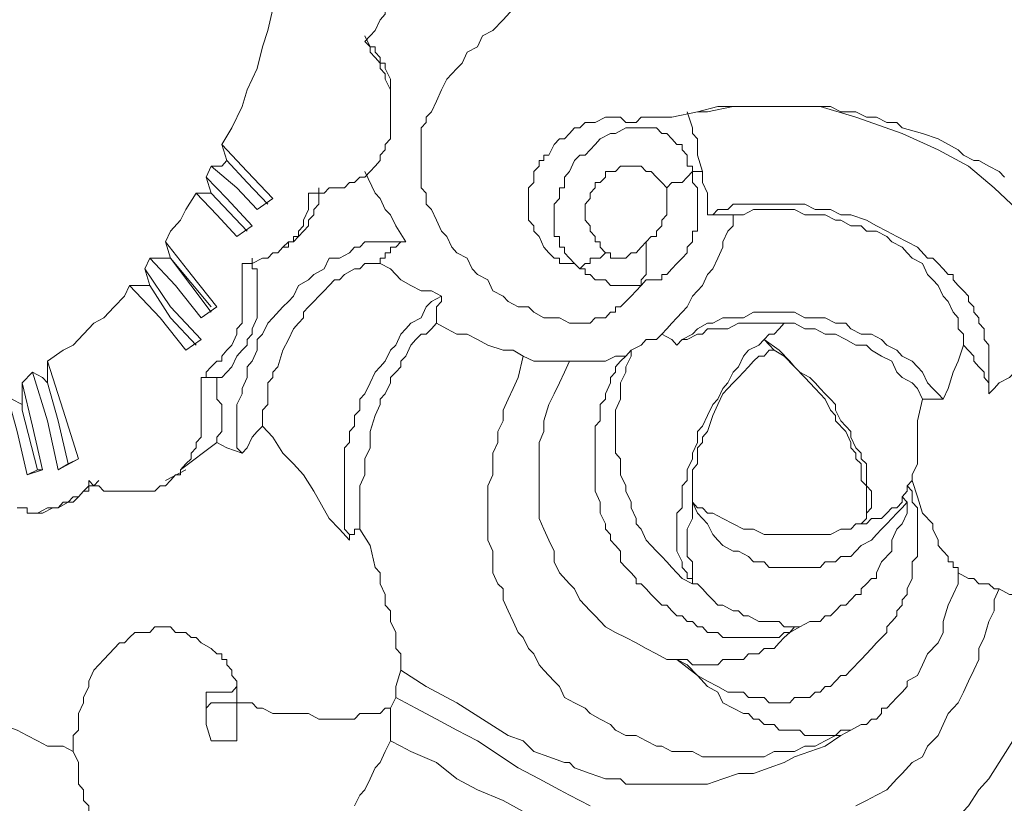
# Model space of a CAD drawing. Units: inches. Extents: x 157 to 332, y -295 to -199.
# Drawn here: x 165 to 166, y -268 to -267 of the extents above; entities that cross this region are included whole.
import ezdxf

# ---------------------------------------------------------------- set-up
doc = ezdxf.new("R2010")
doc.units = ezdxf.units.IN
doc.header["$LTSCALE"] = 2
doc.header["$MEASUREMENT"] = 0
doc.layers.add('图层 1', color=7, linetype='Continuous')

msp = doc.modelspace()

# ---------------------------------------------------------------- linework, layer by layer
at = {"layer": '图层 1', "lineweight": 9}
for points in [[(165.2736, -266.9415), (165.2802, -266.9346), (165.2867, -266.9277), (165.2933, -266.9136), (165.2998, -266.9064), (165.2998, -266.8995), (165.3067, -266.8857), (165.3067, -266.8788), (165.3067, -266.8716), (165.3067, -266.8647), (165.3067, -266.8574), (165.3067, -266.8506), (165.3067, -266.8437), (165.2998, -266.8368), (165.2998, -266.823), (165.2933, -266.8158), (165.2933, -266.8016), (165.2867, -266.7947), (165.2802, -266.7806)], [(165.4387, -266.9277), (165.4517, -266.9136), (165.4648, -266.8995), (165.4845, -266.8857), (165.4914, -266.8857), (165.4983, -266.8788), (165.511, -266.8716), (165.5175, -266.8716), (165.5244, -266.8647), (165.5375, -266.8574), (165.5441, -266.8574), (165.5506, -266.8506), (165.5641, -266.8506), (165.5706, -266.8506)], [(165.1679, -266.8716), (165.1548, -266.8995), (165.1482, -266.9277), (165.1417, -266.9484), (165.1348, -266.9766), (165.1217, -267.0042), (165.1152, -267.0256), (165.1021, -267.0531), (165.089, -267.0745)], [(165.3067, -267.0325), (165.3067, -267.0256), (165.3067, -267.0187), (165.3067, -267.0042), (165.3067, -266.9904), (165.2998, -266.9766), (165.2998, -266.9698), (165.2933, -266.9698), (165.2933, -266.9625), (165.2867, -266.9556), (165.2867, -266.9484), (165.2802, -266.9484), (165.2736, -266.9346)], [(165.346, -267.1303), (165.346, -267.1234), (165.346, -267.1165), (165.346, -267.1093), (165.346, -267.0952), (165.346, -267.0883), (165.346, -267.0814), (165.346, -267.0745), (165.346, -267.0672), (165.346, -267.0604), (165.346, -267.0531), (165.3525, -267.0462), (165.3525, -267.0393), (165.3594, -267.0325), (165.366, -267.0187), (165.3725, -267.0042), (165.3791, -266.9904), (165.3921, -266.9766), (165.399, -266.9698), (165.4056, -266.9556), (165.4187, -266.9484), (165.4252, -266.9346), (165.4387, -266.9277)], [(165.2736, -266.9415), (165.2802, -266.9484), (165.2802, -266.9556), (165.2867, -266.9625), (165.2933, -266.9698), (165.2933, -266.9766), (165.2998, -266.9835), (165.2998, -266.9904), (165.3067, -267.0042), (165.3067, -267.0114), (165.3067, -267.0187), (165.3067, -267.0256), (165.3067, -267.0325), (165.3067, -267.0462), (165.3067, -267.0531), (165.3067, -267.0604), (165.3067, -267.0672), (165.2998, -267.0745), (165.2998, -267.0814), (165.2933, -267.0883), (165.2933, -267.0952), (165.2867, -267.1024), (165.2802, -267.1093), (165.2736, -267.1165), (165.2671, -267.1165), (165.2602, -267.1234), (165.2537, -267.1234), (165.2471, -267.1303), (165.2344, -267.1303), (165.2275, -267.1303), (165.2209, -267.1372), (165.214, -267.1372), (165.2009, -267.1372)], [(166.0984, -267.1165), (166.0915, -267.1093), (166.0784, -267.1024), (166.0653, -267.0952), (166.0588, -267.0952), (166.0457, -267.0883), (166.0388, -267.0814), (166.013, -267.0672), (165.9926, -267.0604), (165.9664, -267.0531), (165.9596, -267.0462), (165.9465, -267.0462), (165.9334, -267.0393), (165.9203, -267.0393), (165.9068, -267.0325), (165.9003, -267.0325), (165.8872, -267.0325), (165.8741, -267.0256), (165.8607, -267.0256), (165.8476, -267.0256), (165.841, -267.0256), (165.8276, -267.0256), (165.8014, -267.0256), (165.7883, -267.0256), (165.7749, -267.0256), (165.7683, -267.0256), (165.7553, -267.0256), (165.7418, -267.0256), (165.7287, -267.0256), (165.7025, -267.0325)], [(165.7487, -267.0256), (165.7156, -267.0325)], [(165.7749, -267.0256), (165.7487, -267.0256)], [(165.8014, -267.0256), (165.7749, -267.0256)], [(165.8345, -267.0256), (165.8014, -267.0256)], [(165.8607, -267.0256), (165.8345, -267.0256)], [(165.9068, -267.0393), (165.8607, -267.0256)], [(165.3067, -267.0462), (165.3067, -267.0325)], [(165.6429, -267.0393), (165.6695, -267.0393), (165.7025, -267.0325)], [(165.6891, -267.0325), (165.696, -267.0531), (165.696, -267.0604), (165.7025, -267.0672), (165.7025, -267.0814), (165.7025, -267.0883), (165.7091, -267.1093)], [(165.7025, -267.0325), (165.7025, -267.0325)], [(165.7025, -267.0325), (165.7091, -267.0325)], [(165.7156, -267.0325), (165.7091, -267.0325)], [(165.6233, -267.0462), (165.6168, -267.0462), (165.6099, -267.0462), (165.6033, -267.0393), (165.5968, -267.0393), (165.5902, -267.0393), (165.5837, -267.0393), (165.5706, -267.0462), (165.5641, -267.0462), (165.5575, -267.0462), (165.5506, -267.0531), (165.5441, -267.0531), (165.5375, -267.0604), (165.531, -267.0672), (165.5244, -267.0672), (165.5175, -267.0745), (165.511, -267.0883), (165.5045, -267.0883), (165.5045, -267.0952), (165.4983, -267.0952), (165.4983, -267.1024), (165.4914, -267.1093), (165.4914, -267.1234), (165.4845, -267.1303), (165.4845, -267.1372), (165.4845, -267.1441), (165.4845, -267.1513), (165.4845, -267.1582), (165.4845, -267.1654), (165.4845, -267.1723), (165.4914, -267.1792), (165.4914, -267.1861), (165.4983, -267.193), (165.5045, -267.2071), (165.511, -267.2144), (165.5175, -267.2212), (165.5244, -267.2212), (165.5244, -267.2281), (165.531, -267.2281), (165.5375, -267.2281), (165.5441, -267.2281), (165.5506, -267.235)], [(165.6233, -267.0462), (165.6299, -267.0393), (165.6364, -267.0393), (165.6429, -267.0393)], [(165.6429, -267.0393), (165.6364, -267.0393)], [(165.9664, -267.0604), (165.9068, -267.0393)], [(165.5506, -267.235), (165.5441, -267.2281), (165.5375, -267.2212), (165.531, -267.2144), (165.531, -267.2071), (165.5244, -267.2071), (165.5244, -267.1999), (165.5244, -267.193), (165.5175, -267.193), (165.5175, -267.1861), (165.5175, -267.1792), (165.5175, -267.1723), (165.5175, -267.1654), (165.5175, -267.1582), (165.5175, -267.1513), (165.5244, -267.1441), (165.5244, -267.1372), (165.5244, -267.1303), (165.531, -267.1303), (165.531, -267.1165), (165.5375, -267.1093), (165.5441, -267.0952), (165.5506, -267.0883), (165.5575, -267.0883), (165.5641, -267.0814), (165.5706, -267.0745), (165.5771, -267.0672), (165.5902, -267.0604), (165.5968, -267.0604), (165.6099, -267.0531), (165.6168, -267.0531), (165.6233, -267.0531), (165.6299, -267.0531), (165.6364, -267.0531), (165.6429, -267.0531), (165.6495, -267.0531), (165.6564, -267.0604), (165.6629, -267.0604), (165.6695, -267.0672), (165.676, -267.0745), (165.6826, -267.0745), (165.6826, -267.0814), (165.6891, -267.0883), (165.6891, -267.0952), (165.6891, -267.1024), (165.696, -267.1024), (165.696, -267.1093)], [(166.013, -267.0814), (165.9664, -267.0604)], [(165.089, -267.0745), (165.1217, -267.1093), (165.1548, -267.1441)], [(165.0955, -267.0952), (165.089, -267.0745)], [(166.0522, -267.1024), (166.013, -267.0814)], [(165.0755, -267.1024), (165.069, -267.1165)], [(165.0755, -267.1024), (165.089, -267.1024), (165.0955, -267.0952)], [(165.1348, -267.1582), (165.1086, -267.1303), (165.0755, -267.1024)], [(165.0955, -267.0952), (165.0955, -267.0952)], [(165.0955, -267.0952), (165.1217, -267.1234), (165.1482, -267.1513)], [(165.1482, -267.1513), (165.1217, -267.1234), (165.0955, -267.0952)], [(165.5837, -267.2144), (165.5771, -267.2071), (165.5771, -267.1999), (165.5706, -267.1999), (165.5706, -267.193), (165.5641, -267.1861), (165.5641, -267.1792), (165.5575, -267.1723), (165.5575, -267.1654), (165.5575, -267.1582), (165.5575, -267.1513), (165.5641, -267.1441), (165.5641, -267.1372), (165.5706, -267.1303), (165.5706, -267.1234), (165.5771, -267.1234), (165.5837, -267.1165), (165.5837, -267.1093), (165.5902, -267.1093), (165.5968, -267.1093), (165.6033, -267.1024), (165.6099, -267.1024), (165.6168, -267.1024), (165.6233, -267.1024), (165.6299, -267.1024), (165.6364, -267.1093), (165.6429, -267.1093), (165.6495, -267.1165), (165.6564, -267.1234), (165.6629, -267.1303)], [(166.085, -267.1303), (166.0522, -267.1024)], [(165.3263, -267.1999), (165.3133, -267.1792), (165.3067, -267.1654), (165.2998, -267.1582), (165.2933, -267.1441), (165.2867, -267.1372), (165.2736, -267.1093)], [(165.696, -267.1093), (165.696, -267.1234), (165.7025, -267.1303), (165.7025, -267.1441), (165.7025, -267.1582), (165.7025, -267.1654), (165.7025, -267.1723), (165.7025, -267.1792), (165.7025, -267.1861), (165.696, -267.1861), (165.696, -267.193), (165.696, -267.1999), (165.6891, -267.2071), (165.6891, -267.2144), (165.6826, -267.2212), (165.676, -267.2281), (165.6695, -267.235), (165.6629, -267.2423), (165.6564, -267.2423), (165.6564, -267.2491), (165.6495, -267.2491), (165.6429, -267.2491), (165.6364, -267.2491), (165.6299, -267.2564)], [(165.696, -267.1093), (165.6891, -267.1165), (165.6826, -267.1234), (165.6695, -267.1234), (165.6629, -267.1303)], [(165.696, -267.1093), (165.7025, -267.1093), (165.7091, -267.1093)], [(165.7156, -267.1654), (165.7156, -267.1582), (165.7156, -267.1513), (165.7156, -267.1372), (165.7091, -267.1234), (165.7091, -267.1093)], [(165.069, -267.1165), (165.0955, -267.1441), (165.1282, -267.1792)], [(165.0755, -267.1372), (165.069, -267.1165)], [(165.0559, -267.1372), (165.0428, -267.1582), (165.0359, -267.1723), (165.0228, -267.1861), (165.0163, -267.1999)], [(165.1086, -267.193), (165.0824, -267.1654), (165.0559, -267.1372)], [(165.0559, -267.1372), (165.0624, -267.1372), (165.0755, -267.1372)], [(165.0755, -267.1372), (165.0755, -267.1372)], [(165.0755, -267.1372), (165.1217, -267.1861)], [(165.1217, -267.1861), (165.0755, -267.1372)], [(165.1152, -267.2281), (165.1217, -267.2281), (165.1282, -267.2281), (165.1417, -267.2212), (165.1482, -267.2212), (165.1548, -267.2144), (165.1613, -267.2144), (165.1679, -267.2071), (165.1751, -267.1999), (165.1813, -267.1999), (165.1813, -267.193), (165.1878, -267.193), (165.1878, -267.1861), (165.1944, -267.1792), (165.1944, -267.1723), (165.2009, -267.1582), (165.2009, -267.1513), (165.2009, -267.1441), (165.2009, -267.1372)], [(165.1751, -267.2071), (165.1751, -267.1999), (165.1813, -267.1999), (165.1878, -267.193), (165.1944, -267.1861), (165.2009, -267.1792), (165.2009, -267.1723), (165.2075, -267.1654), (165.2075, -267.1582), (165.214, -267.1513), (165.214, -267.1441), (165.214, -267.1303)], [(165.6299, -267.2564), (165.6233, -267.2633), (165.6168, -267.2702), (165.6099, -267.2771), (165.6033, -267.2839), (165.5968, -267.2839), (165.5968, -267.2908), (165.5902, -267.2908), (165.5837, -267.2981), (165.5771, -267.2981), (165.5706, -267.2981), (165.5641, -267.305), (165.5575, -267.305), (165.5506, -267.305), (165.5441, -267.305), (165.5375, -267.305), (165.5244, -267.2981), (165.511, -267.2981), (165.5045, -267.2981), (165.4914, -267.2908), (165.4845, -267.2839), (165.4714, -267.2839), (165.4583, -267.2771), (165.4517, -267.2702), (165.4387, -267.2633), (165.4321, -267.2491), (165.4187, -267.2423), (165.4121, -267.235), (165.4056, -267.2212), (165.3921, -267.2144), (165.3856, -267.2071), (165.3791, -267.193), (165.3725, -267.1861), (165.366, -267.1723), (165.3594, -267.1582), (165.3525, -267.1513), (165.3525, -267.1372), (165.346, -267.1303)], [(165.6629, -267.1303), (165.6629, -267.1372), (165.6629, -267.1441), (165.6629, -267.1513), (165.6629, -267.1582), (165.6629, -267.1654), (165.6564, -267.1723), (165.6564, -267.1792), (165.6495, -267.1861), (165.6495, -267.193), (165.6429, -267.193), (165.6364, -267.1999)], [(166.1446, -267.1861), (166.085, -267.1303)], [(165.1548, -267.1441), (165.1348, -267.1582)], [(166.0784, -267.3959), (166.0784, -267.389), (166.0784, -267.3818), (166.0784, -267.368), (166.0784, -267.3611), (166.0784, -267.3539), (166.0784, -267.3473), (166.0784, -267.3398), (166.0784, -267.3332), (166.0722, -267.326), (166.0722, -267.3191), (166.0722, -267.3122), (166.0653, -267.305), (166.0653, -267.2981), (166.0588, -267.2908), (166.0588, -267.2839), (166.0522, -267.2771), (166.0522, -267.2702), (166.0457, -267.2633), (166.0388, -267.2564), (166.0322, -267.2491), (166.0322, -267.2423), (166.0257, -267.2423), (166.0192, -267.235), (166.013, -267.2281), (166.0061, -267.2212), (165.9992, -267.2212), (165.9861, -267.2071), (165.973, -267.1999), (165.9596, -267.193), (165.9465, -267.1861), (165.9334, -267.1792), (165.9203, -267.1723), (165.9003, -267.1654), (165.8872, -267.1654), (165.8741, -267.1582), (165.8541, -267.1582), (165.841, -267.1513), (165.8214, -267.1513), (165.808, -267.1513), (165.7949, -267.1513), (165.7749, -267.1513), (165.7683, -267.1513), (165.7618, -267.1513), (165.7487, -267.1513), (165.7418, -267.1582), (165.7353, -267.1582), (165.7287, -267.1582), (165.7222, -267.1654), (165.7156, -267.1654)], [(165.6564, -267.3191), (165.6629, -267.3122), (165.6695, -267.305), (165.676, -267.2981), (165.6826, -267.2908), (165.6891, -267.2839), (165.696, -267.2702), (165.7025, -267.2633), (165.7091, -267.2564), (165.7156, -267.2423), (165.7222, -267.235), (165.7287, -267.2212), (165.7353, -267.2071), (165.7353, -267.1999), (165.7418, -267.1861), (165.7487, -267.1792), (165.7487, -267.1654)], [(165.7487, -267.1654), (165.7418, -267.1654), (165.7353, -267.1654), (165.7287, -267.1654), (165.7222, -267.1654), (165.7156, -267.1654)], [(166.0457, -267.3332), (166.0457, -267.3191), (166.0388, -267.3122), (166.0388, -267.2981), (166.0322, -267.2908), (166.0257, -267.2771), (166.0192, -267.2702), (166.013, -267.2564), (166.0061, -267.2491), (165.9992, -267.2423), (165.9926, -267.2281), (165.9795, -267.2212), (165.973, -267.2144), (165.9664, -267.2071), (165.953, -267.1999), (165.9465, -267.193), (165.9334, -267.1861), (165.9203, -267.1861), (165.9137, -267.1792), (165.9003, -267.1792), (165.8872, -267.1723), (165.8807, -267.1723), (165.8672, -267.1654), (165.8541, -267.1654), (165.841, -267.1654), (165.8276, -267.1582), (165.8214, -267.1582), (165.808, -267.1582), (165.7949, -267.1582), (165.7818, -267.1582), (165.7749, -267.1582), (165.7618, -267.1654), (165.7487, -267.1654)], [(165.1282, -267.1792), (165.1086, -267.193)], [(165.0163, -267.1999), (165.0494, -267.2423), (165.0824, -267.2839)], [(165.0228, -267.2212), (165.0163, -267.1999)], [(165.1152, -267.4727), (165.1086, -267.4658), (165.1086, -267.4521), (165.1086, -267.4448), (165.1086, -267.4307), (165.1086, -267.4169), (165.1086, -267.41), (165.1152, -267.3959), (165.1152, -267.389), (165.1217, -267.3749), (165.1217, -267.3611), (165.1282, -267.3539), (165.1348, -267.3398), (165.1348, -267.326), (165.1417, -267.3191), (165.1482, -267.305), (165.1548, -267.2981), (165.1679, -267.2839), (165.1751, -267.2771), (165.1813, -267.2702), (165.1878, -267.2564), (165.2009, -267.2491), (165.2075, -267.2423), (165.2209, -267.235), (165.2275, -267.2212), (165.2406, -267.2212), (165.2537, -267.2144), (165.2602, -267.2071), (165.2671, -267.2071), (165.2736, -267.1999), (165.2802, -267.1999), (165.2867, -267.1999), (165.2933, -267.1999), (165.2998, -267.1999), (165.3133, -267.1999), (165.3263, -267.1999)], [(165.3263, -267.1999), (165.3198, -267.1999), (165.3133, -267.2071), (165.3067, -267.2071), (165.3067, -267.2144), (165.2998, -267.2144), (165.2998, -267.2212), (165.2933, -267.2212), (165.2933, -267.2281)], [(165.3263, -267.1999), (165.3263, -267.1999)], [(165.3263, -267.1999), (165.3263, -267.1999)], [(165.3263, -267.1999), (165.3263, -267.1999)], [(165.6364, -267.1999), (165.6299, -267.2071), (165.6233, -267.2144), (165.6168, -267.2144), (165.6099, -267.2212), (165.6033, -267.2212), (165.5968, -267.2212), (165.5902, -267.2212), (165.5902, -267.2144), (165.5837, -267.2144)], [(165.6364, -267.1999), (165.6364, -267.2071), (165.6364, -267.2144), (165.6364, -267.2212), (165.6364, -267.2281), (165.6364, -267.235), (165.6364, -267.2423), (165.6299, -267.2491), (165.6299, -267.2564)], [(165.1679, -267.2071), (165.1751, -267.2071)], [(165.5837, -267.2144), (165.5771, -267.2212), (165.5641, -267.2212), (165.5641, -267.2281), (165.5575, -267.2281), (165.5506, -267.235)], [(164.9963, -267.2212), (164.9898, -267.235)], [(165.0624, -267.2981), (165.0294, -267.2564), (164.9963, -267.2212)], [(164.9963, -267.2212), (165.0097, -267.2212), (165.0228, -267.2212)], [(165.0228, -267.2212), (165.0228, -267.2212)], [(165.0755, -267.2839), (165.0228, -267.2212)], [(165.0228, -267.2212), (165.0755, -267.2908)], [(165.0624, -267.3749), (165.069, -267.3749), (165.069, -267.368), (165.0755, -267.3611), (165.0824, -267.3539), (165.089, -267.3539), (165.089, -267.3473), (165.0955, -267.3398), (165.1021, -267.3332), (165.1086, -267.3191), (165.1086, -267.3122), (165.1152, -267.305), (165.1152, -267.2908), (165.1152, -267.2839), (165.1152, -267.2702), (165.1152, -267.2633), (165.1152, -267.2491), (165.1152, -267.235), (165.1152, -267.2281)], [(165.0824, -267.3749), (165.089, -267.3749), (165.0955, -267.368), (165.1021, -267.3611), (165.1086, -267.3473), (165.1152, -267.3398), (165.1217, -267.3332), (165.1217, -267.326), (165.1282, -267.3191), (165.1282, -267.3122), (165.1348, -267.2981), (165.1348, -267.2908), (165.1348, -267.2771), (165.1348, -267.2702), (165.1348, -267.2564), (165.1348, -267.2491), (165.1348, -267.2423), (165.1348, -267.235), (165.1282, -267.235), (165.1282, -267.2281), (165.1282, -267.2212)], [(165.1417, -267.4379), (165.1417, -267.4307), (165.1417, -267.4238), (165.1417, -267.4169), (165.1482, -267.41), (165.1482, -267.3959), (165.1482, -267.389), (165.1482, -267.3818), (165.1548, -267.3749), (165.1548, -267.368), (165.1613, -267.3611), (165.1679, -267.3398), (165.1751, -267.326), (165.1813, -267.3122), (165.1878, -267.305), (165.1944, -267.2981), (165.1944, -267.2908), (165.2009, -267.2839), (165.2075, -267.2771), (165.214, -267.2702), (165.2209, -267.2633), (165.2275, -267.2564), (165.2344, -267.2491), (165.2406, -267.2491), (165.2471, -267.2423), (165.2602, -267.235), (165.2671, -267.235), (165.2736, -267.2281), (165.2802, -267.2281), (165.2933, -267.2281)], [(165.2933, -267.2281), (165.3067, -267.235), (165.3198, -267.2491)], [(164.9898, -267.235), (165.0228, -267.2839), (165.0624, -267.326)], [(164.9963, -267.2564), (164.9898, -267.235)], [(165.6299, -267.2564), (165.6233, -267.2564), (165.6168, -267.2564), (165.6099, -267.2564), (165.6033, -267.2564), (165.5968, -267.2564), (165.5902, -267.2564), (165.5837, -267.2491), (165.5771, -267.2491), (165.5706, -267.2491), (165.5641, -267.2423), (165.5575, -267.2423), (165.5575, -267.235), (165.5506, -267.235)], [(165.3198, -267.2491), (165.3329, -267.2564), (165.346, -267.2633), (165.3594, -267.2633), (165.3725, -267.2702)], [(164.9701, -267.2564), (164.9636, -267.2702), (164.9501, -267.2839), (164.937, -267.2981), (164.924, -267.305), (164.9105, -267.3191), (164.8974, -267.3332), (164.8843, -267.3398), (164.8644, -267.3539)], [(165.0428, -267.3398), (165.0097, -267.2981), (164.9701, -267.2564)], [(164.9701, -267.2564), (164.9832, -267.2564), (164.9963, -267.2564)], [(164.9963, -267.2564), (164.9963, -267.2564)], [(165.0559, -267.3332), (165.0228, -267.2981), (164.9963, -267.2564)], [(164.9963, -267.2564), (165.0228, -267.2981), (165.0559, -267.3332)], [(165.2537, -267.5847), (165.2537, -267.5775), (165.2471, -267.5706), (165.2471, -267.5637), (165.2471, -267.5499), (165.2471, -267.543), (165.2471, -267.5289), (165.2471, -267.5217), (165.2471, -267.5148), (165.2471, -267.5006), (165.2471, -267.4941), (165.2471, -267.48), (165.2471, -267.4658), (165.2537, -267.459), (165.2537, -267.4448), (165.2602, -267.4379), (165.2602, -267.4238), (165.2671, -267.4169), (165.2671, -267.4031), (165.2736, -267.3959), (165.2802, -267.3818), (165.2867, -267.368), (165.2933, -267.3611), (165.2998, -267.3539), (165.3067, -267.3398), (165.3133, -267.3332), (165.3198, -267.3191), (165.3263, -267.3122), (165.3329, -267.305), (165.346, -267.2981), (165.3525, -267.2839), (165.3594, -267.2771), (165.3725, -267.2702)], [(165.3725, -267.2702), (165.3725, -267.2771), (165.366, -267.2839), (165.366, -267.2908), (165.366, -267.2981), (165.366, -267.305)], [(165.0824, -267.2839), (165.0624, -267.2981)], [(165.676, -267.3332), (165.6826, -267.326), (165.696, -267.3191), (165.7025, -267.3122), (165.7156, -267.305), (165.7222, -267.305), (165.7353, -267.2981), (165.7487, -267.2981), (165.7618, -267.2981), (165.7749, -267.2908), (165.7883, -267.2908), (165.8014, -267.2908), (165.8145, -267.2908), (165.8276, -267.2908), (165.841, -267.2981), (165.8541, -267.2981), (165.8672, -267.2981), (165.8807, -267.305), (165.8937, -267.305), (165.9003, -267.3122), (165.9137, -267.3191), (165.9268, -267.3191), (165.9399, -267.326), (165.9465, -267.3332), (165.9596, -267.3398), (165.9664, -267.3473), (165.9795, -267.3539), (165.9861, -267.3611), (165.9926, -267.368), (165.9992, -267.3818), (166.0061, -267.389), (166.013, -267.3959), (166.0192, -267.4031)], [(165.2671, -267.5706), (165.2671, -267.5499), (165.2671, -267.5358), (165.2671, -267.5148), (165.2736, -267.5006), (165.2736, -267.48), (165.2802, -267.4658), (165.2802, -267.4448), (165.2867, -267.4238), (165.2933, -267.41), (165.2933, -267.4031), (165.2998, -267.3959), (165.3067, -267.3818), (165.3067, -267.3749), (165.3133, -267.368), (165.3198, -267.3611), (165.3198, -267.3539), (165.3263, -267.3473), (165.3329, -267.3332), (165.3394, -267.326), (165.346, -267.3191), (165.3525, -267.3191), (165.3594, -267.3122), (165.366, -267.305)], [(165.366, -267.305), (165.3791, -267.3122), (165.3921, -267.3191), (165.4056, -267.3191), (165.4187, -267.326), (165.4321, -267.3332), (165.4517, -267.3398), (165.4648, -267.3398), (165.4779, -267.3473)], [(165.8145, -267.305), (165.808, -267.305), (165.7949, -267.305), (165.7883, -267.305), (165.7818, -267.305), (165.7683, -267.305), (165.7618, -267.305), (165.7553, -267.305), (165.7418, -267.3122), (165.7353, -267.3122), (165.7222, -267.3122), (165.7156, -267.3122), (165.7091, -267.3191), (165.7025, -267.3191), (165.6891, -267.326), (165.6826, -267.326), (165.676, -267.3332)], [(165.7883, -267.326), (165.7949, -267.3191), (165.8014, -267.3191), (165.808, -267.3122), (165.8145, -267.305)], [(165.8145, -267.305), (165.8145, -267.305)], [(165.8145, -267.305), (165.8276, -267.305), (165.841, -267.3122), (165.8541, -267.3122), (165.8672, -267.3191), (165.8807, -267.3191), (165.8937, -267.326), (165.9068, -267.3332), (165.9203, -267.3332), (165.9268, -267.3398), (165.9399, -267.3473), (165.953, -267.3539), (165.9596, -267.368), (165.9664, -267.3749), (165.9795, -267.3818), (165.9861, -267.389), (165.9926, -267.4031)], [(165.0624, -267.326), (165.0428, -267.3398)], [(165.6168, -267.3398), (165.6299, -267.3332), (165.6364, -267.326), (165.6429, -267.326), (165.6495, -267.326), (165.6564, -267.3191)], [(165.676, -267.3332), (165.6695, -267.326), (165.6564, -267.3191)], [(165.7025, -267.6409), (165.696, -267.6409), (165.696, -267.634), (165.6891, -267.634), (165.6891, -267.6267), (165.6826, -267.6198), (165.6826, -267.6126), (165.676, -267.5988), (165.676, -267.5916), (165.676, -267.5847), (165.676, -267.5706), (165.676, -267.5637), (165.676, -267.5499), (165.6826, -267.543), (165.6826, -267.5289), (165.6826, -267.5148), (165.6891, -267.5079), (165.6891, -267.4941), (165.696, -267.48), (165.696, -267.4727), (165.7025, -267.459), (165.7025, -267.4448), (165.7091, -267.4379), (165.7156, -267.4238), (165.7222, -267.41), (165.7287, -267.4031), (165.7353, -267.389), (165.7418, -267.3818), (165.7487, -267.368), (165.7553, -267.3611), (165.7618, -267.3473), (165.7683, -267.3398), (165.7818, -267.3332), (165.7883, -267.326)], [(165.7883, -267.326), (165.7883, -267.326)], [(165.7883, -267.326), (165.808, -267.3398), (165.8214, -267.3539), (165.8276, -267.3611), (165.8345, -267.368), (165.8476, -267.3749), (165.8541, -267.3818), (165.8607, -267.389), (165.8672, -267.3959), (165.8741, -267.4031), (165.8807, -267.41), (165.8807, -267.4169), (165.8872, -267.4307), (165.8937, -267.4379), (165.9003, -267.4448), (165.9003, -267.4521), (165.9068, -267.4658), (165.9137, -267.4727), (165.9137, -267.48), (165.9203, -267.4865), (165.9203, -267.4941), (165.9203, -267.5079), (165.9203, -267.5148), (165.9268, -267.5217), (165.9268, -267.5289), (165.9268, -267.5358), (165.9268, -267.543), (165.9203, -267.5499), (165.9203, -267.5568), (165.9137, -267.5637)], [(165.8014, -267.3398), (165.7883, -267.326)], [(166.2104, -267.3191), (166.1907, -267.326), (166.1776, -267.3332), (166.1707, -267.3332), (166.1576, -267.3398), (166.1511, -267.3398), (166.1446, -267.3473), (166.138, -267.3473), (166.1246, -267.3539), (166.118, -267.3611), (166.1115, -267.368), (166.1049, -267.3749), (166.0915, -267.3818), (166.085, -267.389), (166.0784, -267.3959)], [(165.6168, -267.3398), (165.6168, -267.3473), (165.6099, -267.3611), (165.6099, -267.368), (165.6033, -267.3818), (165.6033, -267.3959), (165.6033, -267.4031), (165.5968, -267.4169), (165.5968, -267.4238), (165.5968, -267.4379), (165.5968, -267.4521), (165.5968, -267.459), (165.5968, -267.4727), (165.6033, -267.48), (165.6033, -267.4941), (165.6033, -267.5006), (165.6099, -267.5148), (165.6099, -267.5217), (165.6168, -267.5358), (165.6168, -267.543), (165.6233, -267.5568), (165.6233, -267.5637), (165.6299, -267.5706), (165.6364, -267.5847), (165.6429, -267.5916), (165.6495, -267.5988), (165.6564, -267.6057), (165.6629, -267.6126), (165.6695, -267.6198), (165.676, -267.6267), (165.6826, -267.634), (165.696, -267.6409), (165.7025, -267.6409)], [(165.6168, -267.3398), (165.6099, -267.3473)], [(165.696, -267.5358), (165.696, -267.5289), (165.696, -267.5217), (165.696, -267.5148), (165.696, -267.5079), (165.696, -267.5006), (165.696, -267.4941), (165.7025, -267.4865), (165.7025, -267.48), (165.7025, -267.4727), (165.7025, -267.4658), (165.7091, -267.459), (165.7091, -267.4521), (165.7156, -267.4448), (165.7222, -267.4238), (165.7287, -267.41), (165.7353, -267.3959), (165.7418, -267.389), (165.7487, -267.3818), (165.7553, -267.3749), (165.7618, -267.368), (165.7683, -267.3611), (165.7749, -267.3539), (165.7818, -267.3473), (165.7883, -267.3473), (165.7949, -267.3398), (165.8014, -267.3398)], [(165.8014, -267.3398), (165.8145, -267.3473), (165.8276, -267.3611), (165.841, -267.3749), (165.8541, -267.389), (165.8607, -267.3959), (165.8672, -267.4031), (165.8741, -267.4169), (165.8807, -267.4238), (165.8807, -267.4307), (165.8937, -267.4448), (165.9003, -267.459), (165.9003, -267.4658), (165.9068, -267.4727), (165.9068, -267.48), (165.9137, -267.4865), (165.9137, -267.5006), (165.9137, -267.5079), (165.9203, -267.5148), (165.9203, -267.5217), (165.9203, -267.5289), (165.9203, -267.5358), (165.9203, -267.543), (165.9203, -267.5499), (165.9203, -267.5568), (165.9137, -267.5637)], [(166.0457, -267.3332), (166.0388, -267.3539), (166.0322, -267.368), (166.0257, -267.389), (166.0192, -267.4031)], [(166.0784, -267.3959), (166.0784, -267.3818), (166.0722, -267.3749), (166.0722, -267.368), (166.0653, -267.3611), (166.0588, -267.3539), (166.0588, -267.3473), (166.0457, -267.3332)], [(164.8644, -267.3539), (164.8843, -267.4169), (164.904, -267.48)], [(164.8644, -267.3818), (164.8644, -267.3539)], [(165.9003, -267.8296), (165.8872, -267.8365), (165.8807, -267.8365), (165.8672, -267.8434), (165.8541, -267.8503), (165.841, -267.8503), (165.8276, -267.8572), (165.8145, -267.8572), (165.8014, -267.8572), (165.7883, -267.8641), (165.7749, -267.8641), (165.7618, -267.8641), (165.7487, -267.8641), (165.7353, -267.8641), (165.7222, -267.8641), (165.7091, -267.8641), (165.696, -267.8572), (165.6826, -267.8572), (165.6695, -267.8572), (165.6564, -267.8503), (165.6495, -267.8503), (165.6364, -267.8434), (165.6233, -267.8365), (165.6099, -267.8365), (165.5968, -267.8296), (165.5902, -267.8224), (165.5771, -267.8155), (165.5641, -267.8083), (165.5575, -267.8014), (165.5441, -267.7945), (165.531, -267.7876), (165.5244, -267.7735), (165.5175, -267.7666), (165.5045, -267.7525), (165.4983, -267.7456), (165.4914, -267.7315), (165.4845, -267.7246), (165.4779, -267.7104), (165.4714, -267.7036), (165.4648, -267.6898), (165.4583, -267.6757), (165.4517, -267.6615), (165.4517, -267.6477), (165.4452, -267.6409), (165.4387, -267.6267), (165.4387, -267.6126), (165.4387, -267.5988), (165.4321, -267.5847), (165.4321, -267.5706), (165.4321, -267.5568), (165.4321, -267.543), (165.4321, -267.5289), (165.4321, -267.5148), (165.4387, -267.5006), (165.4387, -267.4865), (165.4387, -267.4727), (165.4452, -267.459), (165.4452, -267.4448), (165.4517, -267.4307), (165.4517, -267.4169), (165.4583, -267.4031), (165.4648, -267.389), (165.4714, -267.3749), (165.4779, -267.3473)], [(165.5244, -267.3539), (165.5175, -267.3539), (165.511, -267.3539), (165.5045, -267.3539), (165.4983, -267.3539), (165.4914, -267.3539), (165.4779, -267.3473)], [(165.676, -267.7387), (165.6629, -267.7387), (165.6495, -267.7315), (165.6364, -267.7246), (165.6233, -267.7173), (165.6099, -267.7104), (165.5968, -267.7036), (165.5837, -267.6967), (165.5706, -267.6825), (165.5641, -267.6757), (165.5506, -267.6615), (165.5441, -267.6477), (165.5375, -267.6409), (165.5244, -267.6267), (165.5175, -267.6126), (165.5175, -267.5988), (165.511, -267.5847), (165.5045, -267.5706), (165.4983, -267.5568), (165.4983, -267.543), (165.4983, -267.5289), (165.4983, -267.5148), (165.4983, -267.5006), (165.4983, -267.4865), (165.4983, -267.4727), (165.4983, -267.459), (165.5045, -267.4448), (165.5045, -267.4307), (165.511, -267.41), (165.5175, -267.3959), (165.5244, -267.3818), (165.531, -267.368), (165.5375, -267.3539)], [(165.5244, -267.3539), (165.5575, -267.3539)], [(165.6099, -267.3473), (165.5968, -267.3473), (165.5837, -267.3539), (165.5771, -267.3539), (165.5706, -267.3539), (165.5641, -267.3539), (165.5575, -267.3539)], [(165.8276, -267.6967), (165.8214, -267.7036), (165.8145, -267.7036), (165.808, -267.7104), (165.7949, -267.7104), (165.7883, -267.7104), (165.7818, -267.7104), (165.7749, -267.7104), (165.7683, -267.7104), (165.7618, -267.7104), (165.7553, -267.7104), (165.7487, -267.7104), (165.7353, -267.7104), (165.7287, -267.7036), (165.7222, -267.7036), (165.7156, -267.7036), (165.7091, -267.6967), (165.7025, -267.6967), (165.696, -267.6898), (165.6891, -267.6898), (165.6826, -267.6825), (165.676, -267.6825), (165.6695, -267.6757), (165.6629, -267.6684), (165.6564, -267.6684), (165.6495, -267.6615), (165.6429, -267.6546), (165.6364, -267.6477), (165.6299, -267.6409), (165.6233, -267.6409), (165.6233, -267.634), (165.6168, -267.6267), (165.6099, -267.6198), (165.6033, -267.6126), (165.6033, -267.5988), (165.5968, -267.5916), (165.5902, -267.5847), (165.5902, -267.5775), (165.5837, -267.5706), (165.5837, -267.5637), (165.5771, -267.5499), (165.5771, -267.543), (165.5771, -267.5358), (165.5706, -267.5217), (165.5706, -267.5148), (165.5706, -267.5079), (165.5706, -267.4941), (165.5706, -267.4865), (165.5706, -267.48), (165.5706, -267.4658), (165.5706, -267.459), (165.5706, -267.4521), (165.5706, -267.4379), (165.5771, -267.4307), (165.5771, -267.4238), (165.5771, -267.41), (165.5837, -267.4031), (165.5837, -267.3959), (165.5902, -267.3818), (165.5902, -267.3749), (165.5968, -267.368), (165.5968, -267.3611), (165.6033, -267.3539), (165.6099, -267.3473)], [(164.8447, -267.368), (164.8316, -267.3818)], [(164.8778, -267.4941), (164.8644, -267.4307), (164.8447, -267.368)], [(164.8447, -267.368), (164.8578, -267.3749), (164.8644, -267.3818)], [(164.8316, -267.3818), (164.8447, -267.4379), (164.8578, -267.4941)], [(164.8316, -267.41), (164.8316, -267.3818)], [(164.8644, -267.3818), (164.8644, -267.3818)], [(164.8909, -267.4865), (164.8778, -267.4307), (164.8644, -267.3818)], [(164.8644, -267.3818), (164.8778, -267.4307), (164.8909, -267.4865)], [(164.9174, -267.5079), (164.924, -267.5148), (164.9305, -267.5148), (164.937, -267.5217), (164.9501, -267.5217), (164.957, -267.5217), (164.9636, -267.5217), (164.9701, -267.5217), (164.9767, -267.5217), (164.9832, -267.5217), (164.9898, -267.5217), (165.0028, -267.5217), (165.0097, -267.5148), (165.0163, -267.5148), (165.0228, -267.5079), (165.0294, -267.5006), (165.0359, -267.5006), (165.0359, -267.4941), (165.0428, -267.4865), (165.0494, -267.48), (165.0494, -267.4727), (165.0559, -267.4658), (165.0559, -267.459), (165.0624, -267.4521), (165.0624, -267.4379), (165.0624, -267.4307), (165.0624, -267.4238), (165.0624, -267.4169), (165.0624, -267.41), (165.0624, -267.389), (165.0624, -267.3749)], [(165.0624, -267.3749), (165.069, -267.3749), (165.0824, -267.3749)], [(165.0824, -267.459), (165.0824, -267.4521), (165.089, -267.4448), (165.089, -267.4379), (165.089, -267.4307), (165.089, -267.4238), (165.089, -267.41), (165.0824, -267.4031), (165.0824, -267.389), (165.0824, -267.3749)], [(164.8382, -267.5006), (164.8251, -267.4448), (164.8116, -267.3959)], [(164.8116, -267.3959), (164.8182, -267.4031), (164.8316, -267.41)], [(165.9926, -267.4031), (165.9861, -267.4307), (165.9861, -267.4448), (165.9861, -267.459), (165.9861, -267.4727), (165.9861, -267.4865), (165.9795, -267.5006), (165.9795, -267.5079)], [(166.0192, -267.4031), (166.0061, -267.4031), (165.9926, -267.4031)], [(164.8316, -267.4169), (164.8316, -267.41)], [(164.8513, -267.4941), (164.8316, -267.4169)], [(165.1152, -267.4727), (165.1217, -267.4658), (165.1282, -267.4521), (165.1348, -267.4448), (165.1417, -267.4379)], [(165.1417, -267.4379), (165.1548, -267.4521)], [(165.1548, -267.4521), (165.1679, -267.4727), (165.1813, -267.4865), (165.1944, -267.5006), (165.2075, -267.5217), (165.2275, -267.5568), (165.2406, -267.5706), (165.2537, -267.5847)], [(165.0359, -267.4941), (165.0824, -267.459)], [(165.0824, -267.459), (165.0955, -267.4658), (165.1152, -267.4727)], [(164.904, -267.48), (164.8778, -267.4941)], [(164.904, -267.48), (164.8909, -267.4865)], [(164.8578, -267.4941), (164.8382, -267.5006)], [(164.8513, -267.4941), (164.8382, -267.5006)], [(164.8578, -267.4941), (164.8513, -267.4941)], [(164.8909, -267.4865), (164.8778, -267.4941)], [(164.8909, -267.4865), (164.8909, -267.4865)], [(165.0163, -267.5079), (165.0428, -267.4941)], [(164.8251, -267.543), (164.8316, -267.543), (164.8382, -267.543), (164.8382, -267.5499), (164.8447, -267.5499), (164.8513, -267.5499), (164.8644, -267.543), (164.8709, -267.543), (164.8778, -267.543), (164.8843, -267.5358), (164.8909, -267.5358), (164.8974, -267.5289), (164.904, -267.5289), (164.9105, -267.5217), (164.9174, -267.5148), (164.9174, -267.5079)], [(164.8578, -267.5499), (164.8709, -267.543), (164.8778, -267.543), (164.8909, -267.5358), (164.8974, -267.5358), (164.904, -267.5289), (164.9105, -267.5217), (164.9174, -267.5217), (164.9174, -267.5148), (164.924, -267.5148), (164.9305, -267.5079)], [(165.973, -267.5148), (165.9795, -267.5079)], [(165.9795, -267.5079), (165.9861, -267.5289), (165.9926, -267.5499), (166.0061, -267.5637), (166.0061, -267.5706), (166.013, -267.5847), (166.013, -267.5916), (166.0192, -267.5988), (166.0257, -267.6057), (166.0257, -267.6126), (166.0322, -267.6126), (166.0322, -267.6198), (166.0388, -267.6198), (166.0388, -267.6267)], [(165.973, -267.5148), (165.9795, -267.5217), (165.9795, -267.5289), (165.9795, -267.5358), (165.9861, -267.543), (165.9861, -267.5568), (165.9861, -267.5637), (165.9861, -267.5706), (165.9861, -267.5775), (165.9861, -267.5847), (165.9861, -267.5988), (165.9861, -267.6057), (165.9795, -267.6126), (165.9795, -267.6198), (165.9795, -267.6267), (165.9795, -267.634), (165.973, -267.6477), (165.973, -267.6546), (165.9664, -267.6615), (165.9664, -267.6684), (165.9596, -267.6757), (165.9596, -267.6825), (165.953, -267.6898), (165.9465, -267.6967), (165.9465, -267.7036), (165.9334, -267.7173), (165.9268, -267.7246), (165.9137, -267.7387), (165.9003, -267.7525), (165.8937, -267.7594), (165.8872, -267.7594), (165.8807, -267.7666), (165.8741, -267.7735), (165.8672, -267.7735), (165.8607, -267.7807), (165.8541, -267.7807), (165.8476, -267.7876), (165.841, -267.7876), (165.8345, -267.7876), (165.8276, -267.7876), (165.8214, -267.7945), (165.8145, -267.7945), (165.8014, -267.7945), (165.7949, -267.7945), (165.7883, -267.7876), (165.7818, -267.7876), (165.7749, -267.7876), (165.7683, -267.7876), (165.7618, -267.7807), (165.7418, -267.7807), (165.7287, -267.7735), (165.7156, -267.7666), (165.7025, -267.7594), (165.6891, -267.7456), (165.676, -267.7387)], [(165.9664, -267.5289), (165.973, -267.5217), (165.973, -267.5148)], [(165.9137, -267.5637), (165.9203, -267.5637), (165.9268, -267.5568), (165.9399, -267.5568), (165.9465, -267.5499), (165.953, -267.543), (165.9596, -267.543), (165.9664, -267.5358), (165.9664, -267.5289)], [(165.9664, -267.5289), (165.973, -267.5358)], [(165.7025, -267.6409), (165.696, -267.6409), (165.696, -267.634), (165.696, -267.6267), (165.696, -267.6198), (165.696, -267.6126), (165.6891, -267.6057), (165.6891, -267.5988), (165.6891, -267.5916), (165.6891, -267.5847), (165.6891, -267.5706), (165.696, -267.5568), (165.696, -267.5358)], [(165.9137, -267.5637), (165.9068, -267.5637), (165.9003, -267.5706), (165.8872, -267.5706), (165.8741, -267.5775), (165.8607, -267.5775), (165.8476, -267.5775), (165.8276, -267.5775), (165.8145, -267.5775), (165.8014, -267.5775), (165.7883, -267.5775), (165.7749, -267.5706), (165.7618, -267.5706), (165.7487, -267.5637), (165.7353, -267.5568), (165.7222, -267.5499), (165.7156, -267.5499), (165.7091, -267.543), (165.7025, -267.543), (165.696, -267.5358)], [(165.696, -267.5358), (165.696, -267.5358)], [(165.696, -267.5358), (165.7025, -267.5499), (165.7091, -267.5568), (165.7156, -267.5637), (165.7222, -267.5775), (165.7287, -267.5847), (165.7353, -267.5916), (165.7487, -267.5988), (165.7553, -267.5988), (165.7683, -267.6057), (165.7749, -267.6126), (165.7883, -267.6126), (165.7949, -267.6198), (165.808, -267.6198), (165.8145, -267.6198), (165.8276, -267.6198), (165.841, -267.6198), (165.8476, -267.6198), (165.8607, -267.6198), (165.8672, -267.6126), (165.8807, -267.6126), (165.8872, -267.6057), (165.9003, -267.6057), (165.9068, -267.5988), (165.9137, -267.5916), (165.9268, -267.5847), (165.9334, -267.5775), (165.9399, -267.5706), (165.9465, -267.5637), (165.953, -267.5568), (165.9596, -267.5499), (165.9664, -267.543), (165.973, -267.5358)], [(165.973, -267.5358), (165.973, -267.543), (165.973, -267.5499), (165.9664, -267.5637), (165.9596, -267.5706), (165.953, -267.5847), (165.953, -267.5988), (165.9399, -267.6126), (165.9334, -267.6267), (165.9334, -267.634), (165.9268, -267.634), (165.9203, -267.6409), (165.9137, -267.6477), (165.9137, -267.6546), (165.9068, -267.6546), (165.9003, -267.6615), (165.8937, -267.6684), (165.8872, -267.6684), (165.8807, -267.6757), (165.8741, -267.6825), (165.8672, -267.6825), (165.8607, -267.6898), (165.8541, -267.6898), (165.8476, -267.6898), (165.8345, -267.6967)], [(164.8513, -267.5499), (164.8578, -267.5499)], [(165.2537, -267.5847), (165.2537, -267.5775), (165.2602, -267.5775), (165.2602, -267.5706), (165.2671, -267.5706)], [(165.2671, -267.5706), (165.2802, -267.5916), (165.2867, -267.6198), (165.2933, -267.6267), (165.2933, -267.6409), (165.2998, -267.6546), (165.2998, -267.6684), (165.3067, -267.6757), (165.3067, -267.6898), (165.3133, -267.7036), (165.3133, -267.7104), (165.3133, -267.7246), (165.3198, -267.7315), (165.3198, -267.7456), (165.3198, -267.7525)], [(165.9137, -267.5637), (165.9137, -267.5637)], [(165.9003, -267.8296), (165.9137, -267.8224), (165.9203, -267.8224), (165.9268, -267.8155), (165.9334, -267.8155), (165.9399, -267.8083), (165.9399, -267.8014), (165.9465, -267.8014), (165.953, -267.7945), (165.9596, -267.7876), (165.9664, -267.7807), (165.973, -267.7735), (165.973, -267.7666), (165.9861, -267.7594), (165.9926, -267.7456), (165.9992, -267.7315), (166.013, -267.7173), (166.0192, -267.7036), (166.0192, -267.6898), (166.0257, -267.6684), (166.0322, -267.6546), (166.0388, -267.6409), (166.0388, -267.6267)], [(166.0388, -267.6267), (166.0522, -267.634), (166.0588, -267.634), (166.0653, -267.6409), (166.0722, -267.6409), (166.0784, -267.6409), (166.085, -267.6477), (166.0915, -267.6477)], [(165.7025, -267.6409), (165.7025, -267.6409)], [(165.8345, -267.6967), (165.8214, -267.6967), (165.8145, -267.6967), (165.808, -267.6898), (165.7949, -267.6898), (165.7883, -267.6898), (165.7818, -267.6898), (165.7683, -267.6825), (165.7618, -267.6825), (165.7553, -267.6757), (165.7487, -267.6757), (165.7353, -267.6684), (165.7287, -267.6684), (165.7222, -267.6615), (165.7156, -267.6546), (165.7091, -267.6477), (165.7025, -267.6409)], [(165.9068, -267.9275), (165.9203, -267.9206), (165.9334, -267.9134), (165.9465, -267.9065), (165.9596, -267.8923), (165.9664, -267.8855), (165.9795, -267.8713), (165.9926, -267.8641), (165.9992, -267.8503), (166.013, -267.8365), (166.0192, -267.8224), (166.0257, -267.8083), (166.0388, -267.7945), (166.0457, -267.7807), (166.0522, -267.7666), (166.0588, -267.7525), (166.0653, -267.7387), (166.0653, -267.7246), (166.0722, -267.7104), (166.0784, -267.6898), (166.085, -267.6757), (166.085, -267.6615), (166.0915, -267.6477)], [(166.138, -267.6615), (166.1246, -267.6615), (166.118, -267.6615), (166.1115, -267.6615), (166.1115, -267.6546), (166.1049, -267.6546), (166.0915, -267.6477)], [(164.8974, -267.8572), (164.8974, -267.8503), (164.8974, -267.8365), (164.904, -267.8296), (164.904, -267.8155), (164.904, -267.8083), (164.9105, -267.7945), (164.9105, -267.7876), (164.9174, -267.7735), (164.9174, -267.7666), (164.924, -267.7525), (164.9305, -267.7456), (164.937, -267.7387), (164.9436, -267.7315), (164.957, -267.7173), (164.9636, -267.7173), (164.9701, -267.7104), (164.9767, -267.7036), (164.9832, -267.7036), (164.9898, -267.7036), (164.9963, -267.7036), (165.0028, -267.6967), (165.0097, -267.6967), (165.0163, -267.6967), (165.0228, -267.6967), (165.0294, -267.7036), (165.0359, -267.7036), (165.0428, -267.7036), (165.0494, -267.7104), (165.0559, -267.7104), (165.0624, -267.7173), (165.0755, -267.7246), (165.0824, -267.7315), (165.089, -267.7315), (165.089, -267.7387), (165.0955, -267.7387), (165.0955, -267.7456), (165.1021, -267.7525), (165.1021, -267.7594), (165.1086, -267.7666), (165.1086, -267.7735)], [(165.676, -267.7387), (165.6891, -267.7387), (165.696, -267.7456), (165.7091, -267.7456), (165.7156, -267.7456), (165.7287, -267.7456), (165.7353, -267.7387), (165.7487, -267.7387), (165.7618, -267.7387), (165.7683, -267.7315), (165.7818, -267.7315), (165.7883, -267.7246), (165.8014, -267.7246), (165.808, -267.7173), (165.8145, -267.7104), (165.8214, -267.7036), (165.8345, -267.6967)], [(165.676, -267.7387), (165.676, -267.7387)], [(165.9003, -267.8296), (165.8937, -267.8296), (165.8872, -267.8296), (165.8807, -267.8365), (165.8741, -267.8365), (165.8607, -267.8365), (165.8541, -267.8365), (165.8476, -267.8365), (165.841, -267.8365), (165.8345, -267.8296), (165.8276, -267.8296), (165.8145, -267.8296), (165.808, -267.8296), (165.8014, -267.8224), (165.7949, -267.8224), (165.7883, -267.8224), (165.7818, -267.8155), (165.7749, -267.8155), (165.7683, -267.8083), (165.7618, -267.8083), (165.7487, -267.8014), (165.7353, -267.7945), (165.7287, -267.7807), (165.7156, -267.7735), (165.7025, -267.7594), (165.676, -267.7387)], [(165.3198, -267.7525), (165.3133, -267.7735), (165.3133, -267.7876)], [(165.3198, -267.7525), (165.3525, -267.7735), (165.3921, -267.7945), (165.4252, -267.8155), (165.4583, -267.8365), (165.4779, -267.8434), (165.4914, -267.8572), (165.511, -267.8641), (165.531, -267.8713), (165.5375, -267.8713), (165.5441, -267.8782), (165.5641, -267.8855), (165.5837, -267.8923), (165.5902, -267.8923), (165.6033, -267.8923), (165.6099, -267.8992), (165.6168, -267.8992), (165.6299, -267.8992), (165.6364, -267.8992), (165.6495, -267.8992), (165.6564, -267.8992), (165.6695, -267.8992), (165.676, -267.8992), (165.6891, -267.8992), (165.696, -267.8992), (165.7091, -267.8992), (165.7156, -267.8992), (165.7353, -267.8923), (165.7553, -267.8855), (165.7749, -267.8855), (165.7949, -267.8782), (165.8145, -267.8713), (165.8276, -267.8641), (165.8476, -267.8572), (165.8672, -267.8503), (165.8872, -267.8365), (165.9003, -267.8296)], [(164.8974, -267.8572), (164.8843, -267.8503), (164.8644, -267.8503), (164.8513, -267.8434), (164.8382, -267.8365), (164.8251, -267.8296), (164.8051, -267.8224), (164.792, -267.8155), (164.7855, -267.8155), (164.772, -267.8083), (164.7589, -267.8014), (164.7458, -267.7945), (164.739, -267.7945), (164.7259, -267.7876), (164.7197, -267.7807), (164.7062, -267.7735), (164.6997, -267.7735)], [(165.069, -267.7807), (165.0824, -267.7807), (165.089, -267.7807), (165.1021, -267.7807), (165.1086, -267.7735)], [(165.1086, -267.7945), (165.1086, -267.7735)], [(165.9465, -268.046), (165.953, -268.0391), (165.9596, -268.0322), (165.9664, -268.0253), (165.973, -268.0181), (165.9795, -268.0115), (165.9861, -268.004), (165.9861, -267.9974), (165.9926, -267.9902), (166.0061, -267.9764), (166.0192, -267.9623), (166.0388, -267.9413), (166.0522, -267.9275), (166.0653, -267.9065), (166.0784, -267.8923), (166.0915, -267.8713), (166.1049, -267.8503), (166.1311, -267.8083), (166.1446, -267.7876), (166.1576, -267.7666)], [(165.069, -267.7807), (165.069, -267.8014)], [(165.3133, -267.7876), (165.3067, -267.8014)], [(165.3133, -267.7876), (165.3394, -267.8014), (165.366, -267.8155), (165.3921, -267.8296), (165.4187, -267.8434), (165.4714, -267.8782), (165.4983, -267.8923), (165.5244, -267.9065), (165.5375, -267.9134), (165.5506, -267.9206), (165.5641, -267.9275)], [(165.1086, -267.7945), (165.1021, -267.7945), (165.0955, -267.7945), (165.0824, -267.7945), (165.0755, -267.7945), (165.069, -267.8014)], [(165.1086, -267.7945), (165.1152, -267.7945), (165.1217, -267.7945), (165.1282, -267.7945), (165.1348, -267.8014), (165.1417, -267.8014), (165.1548, -267.8083), (165.1679, -267.8083), (165.1878, -267.8083), (165.2009, -267.8083), (165.214, -267.8155), (165.2275, -267.8155), (165.2406, -267.8155), (165.2537, -267.8155), (165.2602, -267.8155), (165.2671, -267.8083), (165.2736, -267.8083), (165.2802, -267.8083), (165.2867, -267.8083), (165.2933, -267.8083), (165.2998, -267.8014), (165.3067, -267.8014)], [(165.1086, -267.7945), (165.1086, -267.8014), (165.1086, -267.8155), (165.1086, -267.8296), (165.1086, -267.8434)], [(165.0755, -267.8434), (165.069, -267.8224), (165.069, -267.8014)], [(165.3067, -267.8014), (165.3067, -267.8083), (165.3067, -267.8224), (165.3067, -267.8365), (165.3067, -267.8434)], [(165.9003, -267.8296), (165.9003, -267.8296)], [(165.1086, -267.8434), (165.1021, -267.8434), (165.089, -267.8434), (165.0824, -267.8434), (165.0755, -267.8434)], [(165.3067, -267.8434), (165.2998, -267.8572), (165.2933, -267.8713), (165.2867, -267.8782), (165.2802, -267.8923), (165.2736, -267.9065), (165.2671, -267.9134), (165.2602, -267.9275)], [(165.3067, -267.8434), (165.3198, -267.8503), (165.3329, -267.8572), (165.366, -267.8713), (165.3921, -267.8923), (165.4187, -267.9065), (165.4517, -267.9206), (165.4779, -267.9344)], [(164.957, -268.004), (164.957, -267.9974), (164.9501, -267.9902), (164.9436, -267.9833), (164.937, -267.9764), (164.937, -267.9692), (164.9305, -267.9623), (164.924, -267.9482), (164.9174, -267.9413), (164.9174, -267.9275), (164.9105, -267.9206), (164.9105, -267.9065), (164.904, -267.8992), (164.904, -267.8855), (164.904, -267.8713), (164.8974, -267.8572)]]:
    msp.add_lwpolyline(points, dxfattribs=at)

doc.saveas('drawing.dxf')
